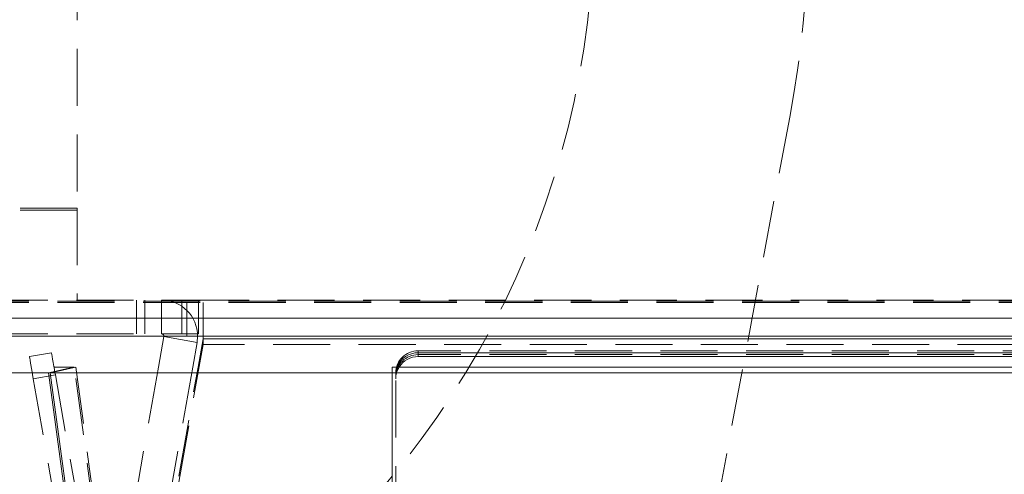
# Model space of a CAD drawing. Units: millimetres. Extents: x 63 to 4463, y 73 to 3111.
# Drawn here: x 1341 to 1385, y 2487 to 2507 of the extents above; entities that cross this region are included whole.
import ezdxf

# ---------------------------------------------------------------- set-up
doc = ezdxf.new("R2010")
doc.units = ezdxf.units.MM
doc.header["$LTSCALE"] = 2
doc.header["$PDSIZE"] = -1
doc.linetypes.add('HIDDEN', pattern=[1.905, 1.27, -0.635])
doc.layers.add('Dimensions', color=7, linetype='Continuous')
doc.styles.get("Standard").update_dxf_attribs({"font": 'romans.shx', "width": 0.8})
doc.dimstyles.new('SLDDIMSTYLE2', dxfattribs={"dimscale": 10, "dimtxt": 2.5, "dimasz": 3.302, "dimexe": 1, "dimexo": 1, "dimgap": 0.926042, "dimtad": 1, "dimdec": 0, "dimrnd": 1e-09, "dimzin": 12, "dimdsep": 46, "dimtxsty": 'Standard', "dimcen": 2, "dimadec": 0, "dimazin": 3, "dimtfac": 1, "dimtdec": 0, "dimtmove": 0, "dimatfit": 0, "dimfxl": 1, "dimfrac": 2, "dimtolj": 1, "dimtzin": 12, "dimarcsym": 0})

# ---------------------------------------------------------------- blocks, each defined once
blk = doc.blocks.new('*D85')
at = {"layer": 'Defpoints', "color": 0, "transparency": 16777216}
for p in [(1349.008, 2493.148), (1789.493, 2493.148), (1349.008, 2337.028)]:
    blk.add_point(p, dxfattribs=at)
at = {"layer": 'Dimensions', "color": 0, "lineweight": -2, "transparency": 16777216}
for p, q in [((1349.008, 2483.148), (1349.008, 2327.028)), ((1789.493, 2483.148), (1789.493, 2327.028)), ((1756.473, 2337.028), (1382.028, 2337.028))]:
    blk.add_line(p, q, dxfattribs=at)
at = {"layer": 'Dimensions', "color": 0, "transparency": 16777216}
for points in [[(1382.028, 2342.531), (1382.028, 2331.524), (1349.008, 2337.028)], [(1756.473, 2342.531), (1756.473, 2331.524), (1789.493, 2337.028)]]:
    blk.add_solid(points, dxfattribs=at)
at = {"layer": 'Dimensions', "color": 0, "transparency": 16777216, "insert": (1569.25, 2371.288), "char_height": 25, "attachment_point": 2}
blk.add_mtext('\\A1;440', dxfattribs=at)

msp = doc.modelspace()

# ---------------------------------------------------------------- linework, layer by layer
at = {"color": 7, "linetype": 'HIDDEN', "lineweight": 0}
for p, q in [((1343.65, 2509.748), (1343.65, 2498.848)), ((1375.373, 2502.898), (1369.604, 2472.114)), ((1343.65, 2498.848), (1328.15, 2498.848)), ((1343.65, 2498.748), (1328.15, 2498.748)), ((1343.65, 2498.848), (1343.65, 2494.748)), ((1320.75, 2494.748), (1348.3, 2494.748)), ((1817.75, 2494.698), (1320.75, 2494.698)), ((1817.75, 2494.648), (1320.75, 2494.648)), ((1346.283, 2494.748), (1346.283, 2493.248)), ((1346.658, 2493.248), (1346.658, 2494.748)), ((1347.408, 2493.248), (1347.408, 2494.748)), ((1348.3, 2493.248), (1348.3, 2494.748)), ((1348.3, 2494.748), (1349.05, 2494.748)), ((1348.531, 2494.648), (1348.531, 2493.148)), ((1349.05, 2493.248), (1349.05, 2494.748)), ((1789.45, 2494.748), (1349.05, 2494.748)), ((1349.25, 2494.648), (1349.25, 2493.148)), ((1320.75, 2493.248), (1348.3, 2493.248)), ((1349.05, 2493.248), (1348.3, 2493.248)), ((1349.25, 2492.77), (1349.25, 2493.03)), ((1789.25, 2493.03), (1349.25, 2493.03)), ((1347.511, 2482.896), (1349.25, 2492.77)), ((1789.25, 2492.77), (1349.25, 2492.77)), ((1779.831, 2492.496), (1358.831, 2492.496)), ((1358.831, 2492.496), (1358.831, 2492.322)), ((1779.831, 2492.322), (1358.831, 2492.322)), ((1342.446, 2491.508), (1342.446, 2491.511)), ((1347.267, 2491.771), (1345.574, 2482.168)), ((1348.79, 2491.771), (1347.051, 2481.908)), ((1347.511, 2483.156), (1349.029, 2491.771)), ((1357.673, 2466.093), (1357.673, 2491.771)), ((1357.673, 2491.771), (1357.673, 2491.511)), ((1357.673, 2466.096), (1357.673, 2491.511)), ((1357.831, 2491.425), (1357.831, 2491.511)), ((1341.693, 2491.251), (1342.678, 2491.425)), ((1341.693, 2491.251), (1343.499, 2481.009)), ((1342.678, 2491.425), (1344.484, 2481.183)), ((1357.831, 2491.251), (1357.831, 2491.425)), ((1357.831, 2481.009), (1357.831, 2491.251))]:
    msp.add_line(p, q, dxfattribs=at)
at = {"color": 7, "linetype": 'Continuous', "lineweight": 15}
for p, q in [((1817.75, 2493.948), (1320.75, 2493.948)), ((1817.75, 2493.148), (1320.75, 2493.148)), ((1347.507, 2493.13), (1347.267, 2491.771)), ((1347.508, 2493.148), (1347.507, 2493.13)), ((1347.507, 2493.13), (1348.984, 2492.87)), ((1348.984, 2492.87), (1348.79, 2491.771)), ((1349.008, 2493.148), (1348.984, 2492.87)), ((1349.029, 2491.771), (1349.25, 2493.03)), ((1349.25, 2493.148), (1349.25, 2493.03)), ((1789.25, 2493.03), (1349.25, 2493.03)), ((1342.504, 2492.41), (1341.519, 2492.236)), ((1358.831, 2492.41), (1358.831, 2492.236)), ((1358.831, 2492.41), (1779.831, 2492.41)), ((1358.831, 2492.236), (1779.831, 2492.236)), ((1342.376, 2491.511), (1336.57, 2491.511)), ((1342.411, 2491.511), (1342.446, 2491.511)), ((1357.673, 2491.511), (1342.411, 2491.511)), ((1342.446, 2491.508), (1342.411, 2491.511)), ((1343.512, 2491.771), (1342.61, 2491.771)), ((1343.514, 2491.756), (1343.512, 2491.771)), ((1357.673, 2491.771), (1357.673, 2491.511)), ((1780.988, 2491.771), (1357.673, 2491.771)), ((1780.988, 2491.511), (1357.673, 2491.511)), ((1357.673, 2465.833), (1357.673, 2491.511))]:
    msp.add_line(p, q, dxfattribs=at)
at = {"color": 7, "linetype": 'Continuous', "lineweight": 15, "flags": 128}
for points in [[(1342.616, 2491.773), (1342.611, 2491.802), (1342.581, 2491.972), (1342.555, 2492.121), (1342.533, 2492.244), (1342.517, 2492.335), (1342.507, 2492.391), (1342.504, 2492.41)], [(1341.519, 2492.236), (1341.523, 2492.217), (1341.532, 2492.161), (1341.548, 2492.07), (1341.57, 2491.948), (1341.596, 2491.799), (1341.599, 2491.782)], [(1343.512, 2491.771), (1343.154, 2491.689), (1342.765, 2491.6), (1342.376, 2491.511)], [(1342.376, 2491.511), (1343.46, 2483.517), (1344.657, 2474.675), (1345.853, 2465.833)], [(1342.446, 2491.511), (1342.803, 2491.593), (1343.193, 2491.682), (1343.582, 2491.771)], [(1345.923, 2465.833), (1344.842, 2473.824), (1343.645, 2482.666), (1342.446, 2491.508)]]:
    msp.add_lwpolyline(points, dxfattribs=at)
at = {"color": 7, "linetype": 'HIDDEN', "lineweight": 0, "flags": 128}
for points in [[(1341.599, 2491.782), (1341.626, 2491.628), (1341.659, 2491.444), (1341.693, 2491.251)], [(1342.678, 2491.425), (1342.644, 2491.617), (1342.616, 2491.773)], [(1346.984, 2466.093), (1345.972, 2473.589), (1344.959, 2481.085), (1343.514, 2491.756)], [(1343.582, 2491.771), (1344.597, 2484.276), (1345.611, 2476.781), (1347.055, 2466.093)], [(1357.831, 2491.425), (1357.85, 2491.617), (1357.895, 2491.771)]]:
    msp.add_lwpolyline(points, dxfattribs=at)
at = {"color": 7, "linetype": 'HIDDEN', "lineweight": 0}
for centre, radius, start, end in [((1327.497, 2511.87), 48.71, 349.3859, 66.4058), ((1327.497, 2511.87), 39.16, 311.1224, 63.0835), ((1347.408, 2493.148), 1.6, 0, 90), ((1347.408, 2493.148), 0.1, 360, 90), ((1358.823, 2491.504), 0.993, 89.5657, 179.5576), ((1358.823, 2491.33), 0.992, 89.5649, 179.5576), ((1358.805, 2491.251), 0.974, 147.7047, 179.9659)]:
    msp.add_arc(centre, radius, start, end, dxfattribs=at)
at = {"color": 7, "linetype": 'Continuous', "lineweight": 15}
for centre, radius, start, end in [((1358.827, 2491.41), 1, 89.7665, 158.8343), ((1358.828, 2491.234), 1.002, 89.811, 147.586)]:
    msp.add_arc(centre, radius, start, end, dxfattribs=at)

# ---------------------------------------------------------------- dimensions: what is measured, and where the dimension line sits
at = {"layer": 'Dimensions'}
dim = msp.add_linear_dim(base=(1349.008, 2337.028), p1=(1789.493, 2493.148), p2=(1349.008, 2493.148), dimstyle='SLDDIMSTYLE2', dxfattribs=at)
dim.commit()
dim.dimension.update_dxf_attribs({"geometry": '*D85', "text_midpoint": (1569.25, 2337.028), "dimtype": 160})

doc.saveas('drawing.dxf')
